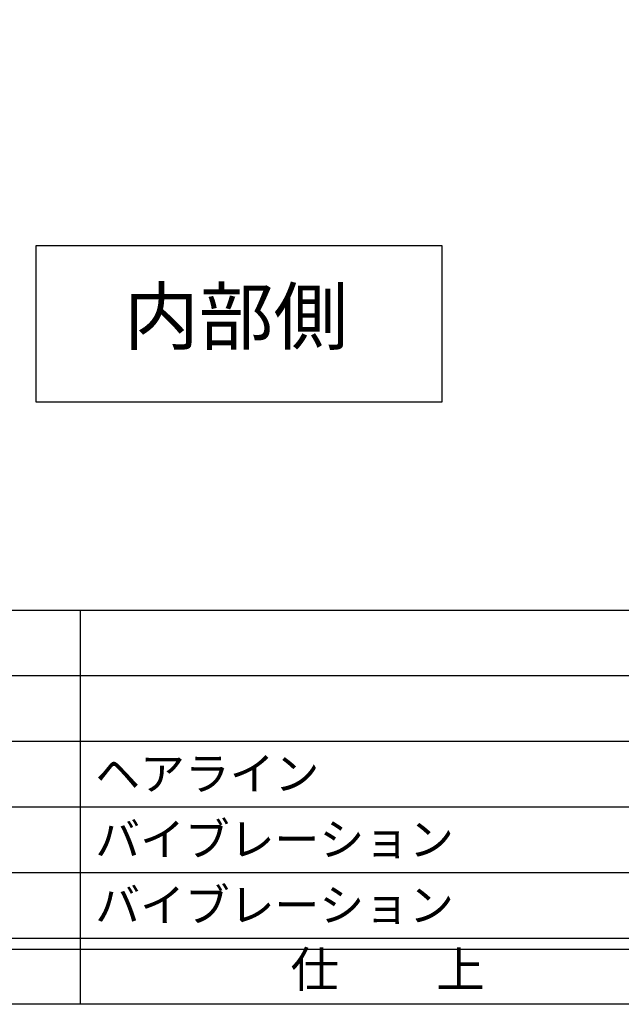
# Model space of a CAD drawing. Units: inches. Extents: x 83 to 1726, y 372 to 932.
# Drawn here: x 191 to 246, y 372 to 462 of the extents above; entities that cross this region are included whole.
import ezdxf
from ezdxf.enums import TextEntityAlignment as Align

# ---------------------------------------------------------------- set-up
doc = ezdxf.new("R2010")
doc.units = ezdxf.units.IN
doc.header["$MEASUREMENT"] = 0
for name, color, linetype in [('01-下書線', 251, 'Continuous'), ('09-文字', 4, 'Continuous'), ('図枠', 7, 'Continuous'), ('図枠-文字', 4, 'Continuous'), ('図枠-細線', 251, 'Continuous'), ('図枠-部品名称', 253, 'Continuous')]:
    doc.layers.add(name, color=color, linetype=linetype)
doc.styles.add('STD', font='TXT.shx', dxfattribs={"bigfont": 'bigfont.shx'})
doc.styles.add('STD1', font='txt')

# ---------------------------------------------------------------- blocks, each defined once
blk = doc.blocks.new('A$C337F4ABC')
for p, q in [((84.356, 36.808), (84.356, 0.808)), ((198.986, 6.808), (-0.514, 6.808))]:
    blk.add_line(p, q)
at = {"layer": '図枠'}
blk.add_lwpolyline([(-0.514, 36.808), (198.986, 36.808), (198.986, 0.808), (-0.514, 0.808)], close=True, dxfattribs=at)
at = {"layer": '図枠-細線'}
for p, q in [((198.986, 30.808), (-0.514, 30.808)), ((198.986, 24.808), (-0.514, 24.808)), ((198.986, 18.808), (-0.514, 18.808)), ((198.986, 12.808), (-0.514, 12.808)), ((198.986, 5.808), (-0.514, 5.808))]:
    blk.add_line(p, q, dxfattribs=at)
at = {"layer": '図枠-文字', "style": 'STD'}
blk.add_text('仕\u3000\u3000上', height=3.25, dxfattribs=at).set_placement((112.408, 3.564), align=Align.MIDDLE)

msp = doc.modelspace()

# ---------------------------------------------------------------- linework, layer by layer
at = {"layer": '01-下書線'}
msp.add_lwpolyline([(192.886, 441.726), (229.911, 441.726), (229.911, 427.405), (192.886, 427.405)], close=True, dxfattribs=at)
at = {"layer": '図枠'}
msp.add_lwpolyline([(83.049, 932.419), (890.049, 932.419), (890.049, 372.419), (83.049, 372.419)], close=True, dxfattribs=at)

# ---------------------------------------------------------------- block references
msp.add_blockref('A$C337F4ABC', (112.562, 371.611), dxfattribs=at)

# ---------------------------------------------------------------- texts
at = {"layer": '09-文字', "style": 'STD1'}
msp.add_text('内部側', height=5, dxfattribs=at).set_placement((211.143, 434.586), align=Align.MIDDLE)
at = {"layer": '図枠-部品名称', "style": 'STD'}
for s, p in [('ヘアライン', (198.278, 393.486)), ('バイブレーション', (198.278, 387.486)), ('バイブレーション', (198.278, 381.486))]:
    msp.add_text(s, height=3, dxfattribs=at).set_placement(p, align=Align.MIDDLE_LEFT)

doc.saveas('drawing.dxf')
